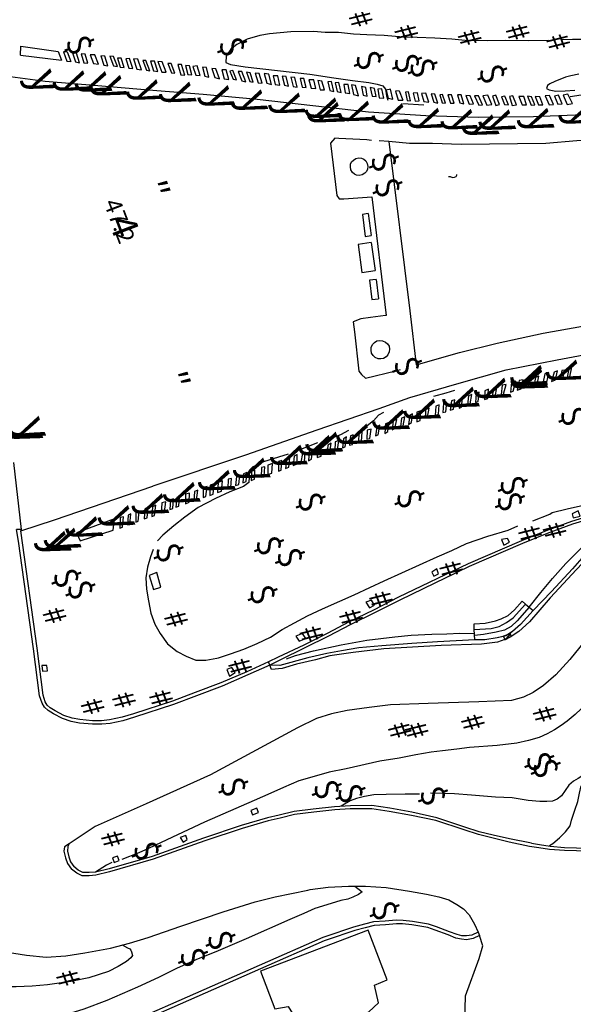
# Model space of a CAD drawing. Extents: x -346413 to 703587, y -334637 to 407863.
# Drawn here: x 243136 to 290137, y -97625 to -14007 of the extents above; entities that cross this region are included whole.
import ezdxf

# ---------------------------------------------------------------- set-up
doc = ezdxf.new("R2010")
doc.units = 0
doc.header["$LTSCALE"] = 1000
doc.layers.add('99_資料10（下図）', color=252, linetype='Continuous', lineweight=25)
doc.styles.add('STYLE1', font='arial.ttf')
doc.styles.add('YOKO２', font='monotxt', dxfattribs={"bigfont": 'bigfont'})

msp = doc.modelspace()

# ---------------------------------------------------------------- linework, layer by layer
at = {"layer": '99_資料10（下図）', "linetype": 'Continuous'}
for points in [[(288025, -15780), (286321, -15793), (284395, -15785), (282846, -15790), (280969, -15763), (279811, -15673), (278387, -15579), (276869, -15521), (275685, -15497), (274088, -15363), (272615, -15288), (271478, -15241), (270191, -15094), (269073, -15097), (268075, -15001), (266166, -15037), (265240, -15128), (264357, -15198), (263515, -15363), (262455, -15663), (261560, -16114), (261073, -16514), (260657, -17101), (260650, -17638), (261036, -17810), (262292, -18020), (267765, -18645), (269797, -18932), (271386, -19177), (272780, -19334), (273481, -19492), (273960, -19628), (274179, -19920), (274282, -20466), (274380, -20855)], [(292661, -15761), (291570, -15701), (290069, -15687), (289124, -15730)], [(243216, -17012), (243245, -16254)], [(243245, -16254), (246405, -16698)], [(246405, -16698), (246691, -17443)], [(243216, -17012), (246691, -17443)], [(247164, -16727), (246849, -16741)], [(246849, -16741), (247152, -17530)], [(247152, -17530), (247486, -17565)], [(247164, -16727), (247486, -17565)], [(291036, -22100), (286768, -22243), (282100, -22326), (277610, -22179), (272738, -21862), (263298, -20786), (258704, -20358), (254080, -19997), (249771, -19622), (245303, -19257), (241026, -18686)], [(291036, -22100), (286768, -22243), (282100, -22326), (277610, -22179), (272738, -21862), (263298, -20786), (258704, -20358), (254080, -19997), (249771, -19622), (245303, -19257), (241026, -18686)], [(290614, -18631), (289927, -18788), (289487, -18901), (288557, -19258), (288158, -19467), (287941, -19602), (287874, -19841), (288084, -19974), (288656, -20074), (289446, -20040), (290279, -19985)], [(303570, -18997), (302084, -19299), (300971, -19461), (300173, -19605), (299246, -19696), (298084, -19873), (297268, -19973), (296407, -20090), (295369, -20168), (294487, -20241), (293386, -20288), (291403, -20408), (290818, -20419), (289864, -20572)], [(275354, -20054), (275039, -20068)], [(275354, -20054), (275659, -20847)], [(275039, -20068), (275277, -20832)], [(275277, -20832), (275659, -20847)], [(275654, -21114), (277457, -21225)], [(304966, -27697), (304427, -22620), (302031, -23057), (300258, -23310), (298208, -23670), (295445, -23983), (292665, -24252), (290441, -24302), (287799, -24517), (280624, -24602), (278188, -24520), (276218, -24529), (274487, -24339), (273667, -24282)], [(304966, -27697), (304427, -22620), (302031, -23057), (300258, -23310), (298208, -23670), (295445, -23983), (292665, -24252), (290441, -24302), (287799, -24517), (280624, -24602), (278188, -24520), (276218, -24529), (274487, -24339), (273667, -24282)], [(272619, -24201), (270232, -24105), (269899, -24071), (269523, -24484), (270053, -28924), (270272, -29216), (270652, -29228), (273043, -29058), (274237, -39122), (274188, -39140), (272919, -39307), (272103, -39407), (271452, -39657), (271550, -40525)], [(273018, -24262), (272619, -24201)], [(274487, -24339), (276249, -38721)], [(279530, -27316), (279686, -27311), (279881, -27395), (280037, -27390), (280179, -27336), (280236, -27207), (280262, -27141)], [(276807, -43313), (280469, -42282), (283684, -41476), (287573, -40624), (290925, -40029), (292318, -39763), (295435, -39259), (298571, -38803), (301556, -38511), (306086, -38216), (304966, -27697)], [(276807, -43313), (280469, -42282), (283684, -41476), (287573, -40624), (290925, -40029), (292318, -39763), (295435, -39259), (298571, -38803), (301556, -38511), (306086, -38216), (304966, -27697)], [(272728, -30461), (272226, -30546)], [(272226, -30546), (272467, -32432)], [(272728, -30461), (272969, -32346)], [(272467, -32432), (272969, -32346)], [(272978, -32928), (271866, -33090)], [(271866, -33090), (272195, -35471)], [(272978, -32928), (273309, -35313)], [(272195, -35471), (273309, -35313)], [(273390, -36080), (272823, -36140)], [(272823, -36140), (273022, -37772)], [(273390, -36080), (273589, -37713)], [(273022, -37772), (273589, -37713)], [(276249, -38721), (276807, -43313)], [(271550, -40525), (271937, -43849), (272155, -44137), (272484, -44438), (275078, -43818)], [(254432, -53610), (254480, -53592), (262332, -50954), (268405, -48836), (273644, -47038), (276268, -46083), (280255, -44928), (284449, -43745), (288763, -42888), (293899, -41933)], [(254432, -53610), (254480, -53592), (262332, -50954), (268405, -48836), (273644, -47038), (276268, -46083), (280255, -44928), (284449, -43745), (288763, -42888), (293899, -41933)], [(275078, -43818), (275468, -43720)], [(280042, -45488), (279329, -45711), (278269, -46011)], [(274035, -47367), (273589, -47594), (273186, -48069), (272650, -48488)], [(271045, -48891), (270381, -49252), (269543, -49574)], [(268407, -49954), (266825, -50562)], [(265942, -50900), (263842, -51549)], [(243282, -57305), (242646, -51620)], [(243282, -57305), (242646, -51620)], [(262973, -51934), (262627, -52280), (262620, -52817), (262595, -53309), (262134, -53644), (260972, -54090), (259750, -54666), (258287, -55441), (257155, -56252), (256210, -56986), (255847, -57296)], [(243243, -57427), (246089, -56492), (254432, -53610)], [(243243, -57427), (246089, -56492), (254432, -53610)], [(255431, -55790), (255536, -54951), (255190, -55028), (255168, -55528)], [(295993, -54884), (293902, -55440), (292035, -55998), (289978, -56626), (287820, -57403), (285745, -58251), (281207, -60206), (275309, -63060), (273164, -64148), (271094, -65156), (269230, -66141), (267253, -67113), (265091, -68157), (264257, -68543)], [(286695, -56553), (288136, -56000), (288352, -55862), (289616, -55539), (290991, -55224), (292440, -54826)], [(255168, -55528), (255152, -55897), (255289, -55844)], [(255289, -55844), (255431, -55790)], [(296348, -55526), (294924, -56513), (293400, -57696), (291883, -59141), (290396, -60686), (288181, -63095), (286408, -65130), (285501, -65961), (284858, -66379), (284412, -66596), (284365, -66619), (284316, -66638), (283713, -66869), (282333, -67036), (278907, -67147), (274043, -67441), (271439, -67758), (269469, -68044), (268246, -68364), (266623, -68731), (265429, -69095), (264502, -69182)], [(286400, -63907), (287383, -62663), (288374, -61462), (289506, -60203), (291106, -58563), (292858, -56973), (293649, -56306), (294698, -55510)], [(286400, -63907), (287383, -62663), (288374, -61462), (289506, -60203), (291106, -58563), (292858, -56973), (293649, -56306), (294698, -55510)], [(292124, -56229), (290068, -56860), (287909, -57634), (285835, -58485), (281297, -60441), (275398, -63291), (273254, -64383), (271184, -65391), (269363, -66355), (267342, -67344), (265210, -68403), (264359, -68810)], [(243282, -57305), (242856, -57306)], [(264359, -68810), (262512, -69652), (260318, -70601), (258149, -71434), (256201, -72155), (252895, -73237), (251898, -73538), (250807, -73765), (250110, -73837), (249308, -73840), (248203, -73744), (247508, -73617), (246760, -73366), (245994, -72965), (245539, -72679), (245237, -72403), (245037, -72053), (244827, -71430), (244315, -67432), (243035, -58279), (242856, -57306)], [(262414, -69398), (260207, -70323), (258042, -71154), (256102, -71872), (252805, -72951), (251824, -73247), (250761, -73469), (250093, -73538), (249320, -73541), (248243, -73447), (247583, -73327), (246878, -73090), (246143, -72705), (245720, -72440), (245474, -72214), (245311, -71930), (245120, -71362), (244611, -67393), (243243, -57427), (243282, -57305)], [(262414, -69398), (260207, -70323), (258042, -71154), (256102, -71872), (252805, -72951), (251824, -73247), (250761, -73469), (250093, -73538), (249320, -73541), (248243, -73447), (247583, -73327), (246878, -73090), (246143, -72705), (245720, -72440), (245474, -72214), (245311, -71930), (245120, -71362), (244611, -67393), (243243, -57427), (243282, -57305)], [(255847, -57296), (255281, -57770), (254830, -58263)], [(260027, -68187), (261021, -67848), (262156, -67468), (263299, -66973), (264429, -66433), (265409, -65792), (266472, -65222), (267584, -64637), (268852, -64043), (270305, -63379), (271541, -62849), (272857, -62237), (274076, -61662), (278578, -59613), (279816, -59087), (281083, -58494), (282869, -57859), (284599, -57358), (285418, -56988)], [(254468, -58992), (254230, -59617), (253983, -60511), (253852, -61415), (253895, -62360), (254066, -63362), (254256, -64413), (254613, -65344), (255072, -66129), (255681, -67014), (256513, -67656), (257260, -68066), (258077, -68393), (258929, -68386), (259887, -68232), (260027, -68187)], [(291244, -59279), (290062, -60652), (288299, -62567), (286732, -64194), (285646, -65371), (284967, -65961), (284414, -66336), (283682, -66510), (282617, -66662), (281768, -66676), (278615, -66831), (276432, -66986), (273888, -67181), (271926, -67357), (270464, -67611), (269213, -67822), (267589, -68189), (265229, -68851), (264359, -68810), (264257, -68543)], [(291244, -59279), (290062, -60652), (288299, -62567), (286732, -64194), (285646, -65371), (284967, -65961), (284414, -66336), (283682, -66510), (282617, -66662), (281768, -66676), (278615, -66831), (276432, -66986), (273888, -67181), (271926, -67357), (270464, -67611), (269213, -67822), (267589, -68189), (265229, -68851), (264359, -68810), (264257, -68543)], [(295550, -61292), (289848, -68329), (288655, -69650), (287610, -70543), (286727, -71159), (285908, -71529), (284896, -71819), (282114, -71939), (277827, -72068), (274615, -72190), (272819, -72410), (270942, -72660), (269615, -72965), (268329, -73365), (266710, -74157)], [(295550, -61292), (289848, -68329), (288655, -69650), (287610, -70543), (286727, -71159), (285908, -71529), (284896, -71819), (282114, -71939), (277827, -72068), (274615, -72190), (272819, -72410), (270942, -72660), (269615, -72965), (268329, -73365), (266710, -74157)], [(281730, -65794), (283160, -65706), (283843, -65538), (284459, -65195), (285042, -64800), (286088, -63651)], [(286400, -63907), (286396, -63911), (285365, -65052), (284851, -65527), (284284, -65852), (283596, -66009), (282504, -66223), (281755, -66310)], [(265792, -68293), (266559, -68008), (268075, -67618), (270427, -67091), (272607, -66703), (274988, -66430), (276364, -66286), (278132, -66184), (279395, -66169), (280517, -66110), (281747, -66142)], [(265792, -68293), (266559, -68008), (268075, -67618), (270427, -67091), (272607, -66703), (274988, -66430), (276364, -66286), (278132, -66184), (279395, -66169), (280517, -66110), (281747, -66142)], [(284816, -66126), (284603, -66208), (284209, -66359), (284218, -66382), (284316, -66638), (284335, -66686)], [(284335, -66686), (284858, -66379), (284816, -66126)], [(284816, -66126), (284412, -66596), (284335, -66686)], [(264257, -68543), (262414, -69398)], [(264257, -68543), (262414, -69398)], [(264502, -69182), (264359, -68810)], [(290803, -72542), (290287, -73010), (289604, -73592), (289099, -73944), (288546, -74318), (287930, -74662), (287251, -74974), (286329, -75221), (285346, -75440), (283669, -75657), (281323, -75810), (280257, -75950), (279033, -76099), (278058, -76208), (276758, -76438), (275366, -76708), (273706, -76969), (270864, -77633), (269424, -77921), (267743, -78404), (266821, -78651), (265536, -79200), (264444, -79692)], [(266710, -74157), (259334, -78134), (253874, -80604), (249542, -82534), (247327, -83998), (247227, -84223), (247189, -84612), (247298, -85104), (247458, -85523), (247722, -85931)], [(266710, -74157), (259334, -78134), (253874, -80604), (249542, -82534), (247327, -83998), (247227, -84223), (247189, -84612), (247298, -85104), (247458, -85523), (247722, -85931)], [(290947, -78203), (290562, -78457), (290162, -78662), (289768, -79027), (289145, -79907), (288779, -80210), (288362, -80370), (287887, -80390), (287305, -80400), (286307, -80304), (284940, -80081), (283533, -80032), (281487, -79856), (280063, -79762), (279082, -79711), (278009, -79696)], [(288104, -84151), (288411, -83982), (288973, -83497), (289472, -82985), (289858, -82465), (289994, -81986), (290258, -81137), (290509, -80400), (290667, -79699), (290794, -79060)], [(288104, -84151), (288411, -83982), (288973, -83497), (289472, -82985), (289858, -82465), (289994, -81986), (290258, -81137), (290509, -80400), (290667, -79699), (290794, -79060)], [(264444, -79692), (263031, -80319), (258821, -82149), (255156, -83876), (254075, -84398), (253256, -84768), (251815, -85321)], [(277082, -79787), (275852, -79776), (274260, -79802), (273204, -79832), (272406, -79980), (271719, -80137), (271205, -80334), (270420, -80794)], [(286579, -83938), (284732, -83579), (283329, -83263), (282148, -82969), (280932, -82581), (278547, -81788), (276442, -81314), (274547, -80974), (273024, -80755), (271210, -80760), (269857, -80852), (268065, -81057), (266433, -81256), (265162, -81564)], [(286579, -83938), (284732, -83579), (283329, -83263), (282148, -82969), (280932, -82581), (278547, -81788), (276442, -81314), (274547, -80974), (273024, -80755), (271210, -80760), (269857, -80852), (268065, -81057), (266433, -81256), (265162, -81564)], [(286419, -84213), (284683, -83862), (282082, -83208), (280865, -82820), (278477, -82028), (276390, -81599), (274498, -81257), (273021, -81026), (271206, -81026), (269897, -81101), (268110, -81309), (266478, -81508), (265255, -81806)], [(265255, -81806), (264230, -82051), (262017, -82686), (258843, -83742), (254481, -85310), (250771, -86363), (249600, -86650), (249037, -86708), (248452, -86719), (247991, -86493), (247544, -86157)], [(265162, -81564), (264184, -81799), (261927, -82452), (258754, -83512), (254392, -85079), (250729, -86109), (249560, -86400), (249040, -86438), (248503, -86430), (248106, -86235), (247722, -85931)], [(265162, -81564), (264184, -81799), (261927, -82452), (258754, -83512), (254392, -85079), (250729, -86109), (249560, -86400), (249040, -86438), (248503, -86430), (248106, -86235), (247722, -85931)], [(247327, -83998), (246944, -84252), (246887, -84630), (247011, -85191), (247191, -85660), (247544, -86157)], [(287214, -84335), (286419, -84213)], [(286579, -83938), (287261, -84047), (288168, -84182), (289387, -84299), (290416, -84332), (292046, -84402), (293701, -84408), (294859, -84497), (295653, -84620), (295769, -84789), (295949, -85946), (296966, -95863)], [(296661, -95681), (296107, -90533), (295652, -86008), (295490, -84896), (294806, -84783), (293696, -84674), (292041, -84669), (290413, -84602), (289384, -84570), (288118, -84466), (287214, -84335)], [(250959, -85594), (250512, -85821), (249560, -86400)], [(267602, -87920), (267803, -87886), (269325, -87678), (271058, -87597), (272491, -87581), (274249, -87709), (276238, -88014), (277667, -88265), (278719, -88501), (279567, -88765), (280247, -89145), (280815, -89512), (281283, -90029), (281742, -90814), (282058, -91492)], [(267602, -87920), (267803, -87886), (269325, -87678), (271058, -87597), (272491, -87581), (274249, -87709), (276238, -88014), (277667, -88265), (278719, -88501), (279567, -88765), (280247, -89145), (280815, -89512), (281283, -90029), (281742, -90814), (282058, -91492)], [(271595, -87605), (272200, -88069), (271908, -88288), (271415, -88528), (270995, -88690), (270400, -88811), (269203, -89164), (268207, -89495)], [(242091, -93185), (243721, -93448), (245384, -93608), (247052, -93502), (248667, -93258), (250858, -92844), (252464, -92441), (254037, -91944), (256817, -90984), (260407, -89764), (263133, -88931), (264831, -88492), (267602, -87920)], [(242091, -93185), (243721, -93448), (245384, -93608), (247052, -93502), (248667, -93258), (250858, -92844), (252464, -92441), (254037, -91944), (256817, -90984), (260407, -89764), (263133, -88931), (264831, -88492), (267602, -87920)], [(268207, -89495), (267248, -89914), (266057, -90427), (262357, -92061), (259972, -93083), (258083, -93860), (256443, -94596), (254915, -95345), (253151, -96180), (250536, -97291), (248581, -98041), (247771, -98301), (246693, -98552), (245944, -98682), (245035, -98817), (243589, -98945), (242181, -98896), (240988, -98713), (239603, -98446), (237745, -97800)], [(282058, -91492), (281518, -91754), (281062, -91823), (280683, -91806), (280267, -91701), (279640, -91458), (278517, -91035), (277846, -90814), (277162, -90701), (276479, -90591), (275702, -90514), (275100, -90480), (274172, -90567), (273182, -90627), (272402, -90819), (271480, -91067), (269121, -91878)], [(282165, -91771), (281625, -92034), (281076, -92138), (280632, -92094), (280169, -92003), (279525, -91716), (278420, -91341), (277793, -91099), (277111, -90990), (276426, -90877), (275650, -90803), (275114, -90795), (274186, -90882), (273241, -90925), (272461, -91117), (271587, -91346), (269229, -92157)], [(269121, -91878), (268886, -91955), (252667, -99091), (250469, -100042), (248793, -100685), (247799, -101011), (246926, -101240), (246080, -101406), (245281, -101551), (244651, -101579), (243724, -101670), (242854, -101628), (241745, -101520), (240316, -101269), (237771, -100482), (235568, -99619), (233014, -98250), (231179, -97087), (228871, -95248), (228720, -95412)], [(289646, -99005), (280911, -100270), (280993, -96910), (282144, -93741), (282450, -92649), (282165, -91771)], [(289646, -99005), (280911, -100270), (280993, -96910), (282144, -93741), (282450, -92649), (282165, -91771)], [(282058, -91492), (282165, -91771)], [(269229, -92157), (268993, -92235), (252774, -99371), (250576, -100321), (248900, -100964), (247906, -101290), (246984, -101537), (245295, -101866), (244665, -101894), (243739, -101985), (242806, -101915), (241697, -101807), (240263, -101555), (237675, -100788), (235453, -99876), (232854, -98525), (231001, -97314), (228921, -95656)], [(251825, -92580), (252292, -92828), (252486, -92911), (252585, -93035), (252638, -93173), (252700, -93469), (252568, -93682), (252201, -93982), (251510, -94409), (250664, -94841), (248997, -95374), (247466, -95692), (245489, -95973), (244202, -96091), (242832, -96138), (241283, -96143), (240045, -95978), (238931, -95714), (237647, -95296)]]:
    msp.add_lwpolyline(points, dxfattribs=at)
for points in [[(247959, -16849), (247625, -16815), (247863, -17578), (248213, -17657)], [(248686, -16942), (248354, -16911), (248595, -17673), (248927, -17703)], [(249815, -17790), (249512, -17001), (249130, -16985), (249416, -17729)], [(250351, -17106), (250018, -17071), (250277, -17882), (250609, -17912)], [(251431, -17972), (251110, -17135), (250776, -17100), (251098, -17938)], [(251748, -17261), (251433, -17276), (251671, -18039), (252004, -18073)], [(252458, -17309), (252143, -17323), (252403, -18133), (252735, -18164)], [(253173, -17355), (252792, -17343), (253069, -18198), (253464, -18260)], [(254195, -18351), (253857, -17469), (253586, -17466), (253908, -18303)], [(254567, -17516), (254252, -17530), (254510, -18337), (254861, -18416)], [(255572, -18464), (255233, -17581), (254855, -17564), (255195, -18450)], [(256304, -18558), (255983, -17721), (255712, -17718), (256015, -18507)], [(256870, -17807), (256555, -17821), (256828, -18678), (257161, -18708)], [(257553, -17917), (257221, -17886), (257414, -18666), (257746, -18697)], [(258202, -17937), (257838, -17969), (258079, -18731), (258456, -18745)], [(258996, -18059), (258662, -18025), (258855, -18805), (259206, -18884)], [(260112, -19019), (259791, -18181), (259457, -18147), (259694, -18910)], [(260678, -18268), (260296, -18252), (260489, -19032), (260888, -19093)], [(261537, -19113), (261232, -18320), (260980, -18365), (261248, -19062)], [(262348, -19280), (262009, -18397), (261695, -18412), (261997, -19201)], [(262692, -18507), (262405, -18459), (262663, -19266), (262948, -19319)], [(263470, -18585), (263136, -18550), (263392, -19362), (263724, -19392)], [(264290, -18641), (263895, -18579), (264106, -19408), (264519, -19515)], [(265040, -18781), (264660, -18769), (264834, -19501), (265233, -19561)], [(265750, -18828), (265418, -18798), (265611, -19578), (265962, -19657)], [(266483, -18923), (266150, -18889), (266342, -19669), (266693, -19748)], [(267259, -18997), (266944, -19011), (267120, -19747), (267452, -19777)], [(268098, -19102), (267673, -19107), (267896, -19820), (268274, -19837)], [(268782, -19215), (268449, -19181), (268642, -19961), (269024, -19977)], [(269607, -19270), (269292, -19284), (269467, -20020), (269818, -20099)], [(270224, -19354), (269909, -19368), (270085, -20104), (270435, -20183)], [(271037, -19524), (270659, -19507), (270767, -20213), (271167, -20273)], [(271658, -19606), (271307, -19527), (271469, -20371), (271887, -20480)], [(272514, -19756), (272164, -19677), (272295, -20430), (272645, -20509)], [(273247, -19851), (272896, -19772), (273071, -20504), (273404, -20538)], [(273894, -19867), (273531, -19900), (273662, -20653), (274039, -20666)], [(274605, -19915), (274263, -19995), (274420, -20682), (274816, -20744)], [(276132, -20132), (275879, -20173), (276036, -20861), (276324, -20912)], [(276908, -20206), (276544, -20238), (276701, -20926), (277065, -20893)], [(277618, -20253), (277258, -20285), (277460, -20955), (277859, -21015)], [(278395, -20331), (278062, -20297), (278286, -21014), (278636, -21093)], [(279042, -20347), (278794, -20391), (278996, -21061), (279284, -21109)], [(279801, -20376), (279486, -20391), (279710, -21108), (280025, -21094)], [(280608, -20387), (280293, -20401), (280495, -21071), (280846, -21150)], [(281653, -21161), (281386, -20465), (281004, -20449), (281290, -21193)], [(282430, -21238), (282077, -20464), (281762, -20478), (282115, -21252)], [(283215, -21202), (282867, -20430), (282459, -20480), (282807, -21252)], [(283864, -21222), (283559, -20429), (283263, -20492), (283566, -21281)], [(284622, -21251), (284337, -20507), (284039, -20565), (284289, -21217)], [(285318, -21249), (285015, -20460), (284717, -20519), (284955, -21282)], [(285947, -20529), (285521, -20531), (285789, -21231), (286170, -21242)], [(286863, -21246), (286594, -20546), (286262, -20515), (286548, -21260)], [(287559, -21243), (287291, -20547), (286909, -20531), (287178, -21231)], [(288455, -21220), (288107, -20447), (287744, -20480), (288095, -21251)], [(289178, -21156), (288892, -20411), (288551, -20491), (288818, -21187)], [(290078, -21131), (289664, -20329), (289274, -20427), (289622, -21199)], [(271250, -26756), (271210, -26507), (271231, -26285), (271315, -26090), (271465, -25926), (271683, -25791), (271931, -25747), (272153, -25769), (272348, -25856), (272513, -26006), (272646, -26220), (272692, -26472), (272670, -26694), (272581, -26886), (272431, -27050), (272219, -27187), (271965, -27229), (271744, -27207), (271553, -27123), (271388, -26972)], [(273006, -42315), (272962, -42067), (272984, -41845), (273099, -41588), (273249, -41423), (273465, -41285), (273714, -41244), (273936, -41266), (274194, -41381), (274358, -41531), (274495, -41743), (274537, -41997), (274515, -42218), (274401, -42476), (274250, -42641), (274037, -42774), (273785, -42819), (273563, -42798), (273305, -42683), (273141, -42533)], [(287218, -44284), (286939, -44391), (286781, -45093), (287060, -44985)], [(288073, -44007), (287729, -44088), (287562, -44900), (287886, -44776)], [(288805, -43833), (288526, -43940), (288294, -44726), (288621, -44600)], [(289418, -43760), (289169, -43800), (289011, -44502), (289242, -44413)], [(290025, -43527), (289746, -43634), (289605, -44380), (289854, -44340)], [(284438, -44975), (284097, -45055), (284019, -45832), (284223, -45806)], [(285250, -44719), (284903, -44797), (284800, -45640), (285034, -45550)], [(285889, -44581), (285546, -44657), (285375, -45470), (285703, -45344)], [(286464, -44411), (286233, -44500), (286094, -45250), (286342, -45206)], [(281512, -45834), (281233, -45941), (281155, -46718), (281390, -46628)], [(282133, -45647), (281902, -45735), (281824, -46513), (282059, -46423)], [(282944, -45391), (282617, -45517), (282587, -46275), (282867, -46168)], [(283631, -45234), (283378, -45275), (283211, -46087), (283509, -46028)], [(278759, -46728), (278479, -46836), (278402, -47613), (278681, -47506)], [(279410, -46478), (279131, -46585), (279053, -47363), (279307, -47321)], [(280080, -46277), (279801, -46384), (279679, -47178), (279958, -47071)], [(280719, -46138), (280488, -46227), (280459, -46986), (280645, -46914)], [(276489, -47493), (276254, -47583), (276132, -48377), (276394, -48226)], [(277185, -47226), (276861, -47350), (276851, -48157), (277130, -48050)], [(277904, -47005), (277576, -47131), (277577, -47823), (277763, -47751)], [(273705, -48455), (273445, -48610), (273352, -49338), (273583, -49249)], [(274469, -48217), (274189, -48324), (274133, -49145), (274395, -48993)], [(275169, -47948), (274841, -48074), (274767, -48850), (274979, -48713)], [(275837, -47743), (275558, -47850), (275463, -48583), (275698, -48493)], [(271454, -49267), (271223, -49356), (271146, -50133), (271398, -50088)], [(272216, -49026), (271937, -49133), (271891, -49848), (272142, -49802)], [(272979, -48789), (272637, -48865), (272608, -49624), (272857, -49583)], [(269593, -49982), (269286, -50151), (269240, -50865), (269470, -50777)], [(270244, -49732), (269920, -49856), (269891, -50615), (270122, -50526)], [(270877, -49433), (270617, -49589), (270543, -50365), (270774, -50276)], [(266701, -50930), (266441, -51085), (266363, -51863), (266691, -51737)], [(267371, -50728), (267137, -50818), (267015, -51612), (267311, -51550)], [(267992, -50541), (267712, -50648), (267657, -51473), (267918, -51317)], [(268736, -50255), (268457, -50362), (268402, -51187), (268726, -51062)], [(264588, -51690), (264216, -51833), (264204, -52636), (264531, -52510)], [(265398, -51430), (265119, -51537), (265108, -52344), (265339, -52256)], [(266068, -51228), (265815, -51270), (265711, -52113), (265991, -52005)], [(262428, -52463), (262149, -52570), (262075, -53346), (262355, -53239)], [(263099, -52261), (262819, -52368), (262790, -53127), (263069, -53020)], [(263953, -51984), (263657, -52047), (263645, -52850), (263880, -52760)], [(259649, -53423), (259321, -53549), (259283, -54418), (259562, -54311)], [(260345, -53156), (259973, -53299), (259934, -54168), (260258, -54044)], [(261125, -52963), (260829, -53026), (260817, -53829), (261051, -53739)], [(261825, -52695), (261546, -52802), (261468, -53579), (261748, -53472)], [(257552, -54228), (257211, -54308), (257199, -55111), (257523, -54987)], [(258252, -53959), (257973, -54066), (257914, -54892), (258149, -54802)], [(259042, -53656), (258701, -53736), (258707, -54588), (258938, -54499)], [(256187, -54701), (255953, -54791), (255896, -55611), (256127, -55523)], [(256698, -54505), (256467, -54593), (256406, -55415), (256641, -55325)], [(252566, -55984), (252335, -56072), (252275, -56894), (252480, -56871)], [(253283, -55760), (253004, -55867), (252994, -56674), (253180, -56603)], [(254056, -55412), (253749, -55581), (253690, -56407), (253969, -56300)], [(254680, -55224), (254419, -55379), (254359, -56201), (254593, -56111)], [(290718, -56183), (290540, -55718), (290043, -55960), (290124, -56305)], [(251183, -56408), (247951, -57593), (248268, -58275), (251065, -57359)], [(251963, -56215), (251665, -56274), (251642, -57193), (251877, -57103)], [(284725, -58377), (284551, -58068), (284050, -58154), (284229, -58619)], [(254792, -60948), (254141, -61198), (254495, -62399), (255119, -62211)], [(254792, -60948), (254141, -61198), (254495, -62399), (255119, -62211)], [(278706, -61059), (278546, -60642), (278116, -60914), (278304, -61269)], [(273270, -63736), (272998, -63306), (272533, -63485), (272822, -63959)], [(281768, -66676), (281731, -65795), (281710, -65302), (282655, -65259), (283543, -65068), (284008, -64889), (284597, -64608), (285155, -64116), (285785, -63396), (286088, -63651), (286396, -63911), (286732, -64194), (285646, -65371), (284967, -65961), (284603, -66208), (284414, -66336), (284218, -66382), (283682, -66510), (282617, -66662)], [(267416, -66568), (267144, -66138), (266585, -66353), (266857, -66783)], [(245442, -68864), (245016, -68866), (245084, -69322), (245509, -69317)], [(261425, -69457), (261153, -69028), (260732, -69189), (260947, -69748)], [(263424, -81343), (263281, -80971), (262768, -81168), (262910, -81540)], [(257357, -83621), (257231, -83293), (256766, -83472), (257020, -83857)], [(251581, -85411), (251438, -85039), (251021, -85199), (251164, -85571)], [(274329, -95539), (272714, -91332), (263580, -94804), (264806, -98020), (265928, -97803), (266887, -99378), (268474, -99538), (269603, -99553), (270620, -99342), (271775, -98869), (272768, -98261), (273594, -97487), (273245, -95998)], [(274329, -95539), (272714, -91332), (263580, -94804), (264806, -98020), (265928, -97803), (266887, -99378), (268474, -99538), (269603, -99553), (270620, -99342), (271775, -98869), (272768, -98261), (273594, -97487), (273245, -95998)]]:
    msp.add_lwpolyline(points, close=True, dxfattribs=at)

# ---------------------------------------------------------------- texts
at = {"layer": '99_資料10（下図）', "linetype": 'Continuous', "rotation": 291, "line_spacing_factor": 0.6}
for s, insert, char_height, width, attachment_point, style in [('\\A1;\\W1.0000;\\Q0.0000;\\T1.00;#', (271846, -13285), 1844.75, 4611.89, 4, 'YOKO２'), ('\\A1;\\W1.0000;\\Q0.0000;\\T1.00;#', (275714, -14443), 1844.75, 4611.89, 4, 'YOKO２'), ('\\A1;\\W1.0000;\\Q0.0000;\\T1.00;#', (281100, -14858), 1844.75, 4611.89, 4, 'YOKO２'), ('\\A1;\\W1.0000;\\Q0.0000;\\T1.00;#', (285177, -14404), 1844.75, 4611.89, 4, 'YOKO２'), ('\\A1;\\W1.0000;\\Q0.0000;\\T1.00;$', (247941, -15412), 2049.73, 5124.32, 4, 'YOKO２'), ('\\A1;\\W1.0000;\\Q0.0000;\\T1.00;$', (260919, -15557), 2049.73, 5124.32, 4, 'YOKO２'), ('\\A1;\\W1.0000;\\Q0.0000;\\T1.00;#', (288614, -15234), 1844.75, 4611.89, 4, 'YOKO２'), ('\\A1;\\W1.0000;\\Q0.0000;\\T1.00;$', (272521, -16712), 2049.73, 5124.32, 4, 'YOKO２'), ('\\A1;\\W1.0000;\\Q0.0000;\\T1.00;$', (275769, -16960), 2049.73, 5124.32, 4, 'YOKO２'), ('\\A1;\\W1.0000;\\Q0.0000;\\T1.00;$', (277087, -17353), 2049.73, 5124.32, 4, 'YOKO２'), ('\\A1;\\W1.0000;\\Q0.0000;\\T1.00;y', (245104, -18316), 2664.64, 6661.61, 4, 'YOKO２'), ('\\A1;\\W1.0000;\\Q0.0000;\\T1.00;y', (247888, -18478), 2664.64, 6661.61, 4, 'YOKO２'), ('\\A1;\\W1.0000;\\Q0.0000;\\T1.00;y', (249755, -18552), 2664.64, 6661.61, 4, 'YOKO２'), ('\\A1;\\W1.0000;\\Q0.0000;\\T1.00;$', (283003, -17866), 2049.73, 5124.32, 4, 'YOKO２'), ('\\A1;\\W1.0000;\\Q0.0000;\\T1.00;y', (251030, -18874), 2664.64, 6661.61, 4, 'YOKO２'), ('\\A1;\\W1.0000;\\Q0.0000;\\T1.00;y', (254109, -19239), 2664.64, 6661.61, 4, 'YOKO２'), ('\\A1;\\W1.0000;\\Q0.0000;\\T1.00;y', (256909, -19445), 2664.64, 6661.61, 4, 'YOKO２'), ('\\A1;\\W1.0000;\\Q0.0000;\\T1.00;y', (260176, -19742), 2664.64, 6661.61, 4, 'YOKO２'), ('\\A1;\\W1.0000;\\Q0.0000;\\T1.00;y', (262985, -20103), 2664.64, 6661.61, 4, 'YOKO２'), ('\\A1;\\W1.0000;\\Q0.0000;\\T1.00;y', (266184, -20370), 2664.64, 6661.61, 4, 'YOKO２'), ('\\A1;\\W1.0000;\\Q0.0000;\\T1.00;y', (269278, -20785), 2664.64, 6661.61, 4, 'YOKO２'), ('\\A1;\\W1.0000;\\Q0.0000;\\T1.00;y', (272053, -21057), 2664.64, 6661.61, 4, 'YOKO２'), ('\\A1;\\W1.0000;\\Q0.0000;\\T1.00;y', (269477, -21163), 2664.64, 6661.61, 4, 'YOKO２'), ('\\A1;\\W1.0000;\\Q0.0000;\\T1.00;y', (274967, -21271), 2664.64, 6661.61, 4, 'YOKO２'), ('\\A1;\\W1.0000;\\Q0.0000;\\T1.00;y', (277999, -21658), 2664.64, 6661.61, 4, 'YOKO２'), ('\\A1;\\W1.0000;\\Q0.0000;\\T1.00;y', (280812, -21753), 2664.64, 6661.61, 4, 'YOKO２'), ('\\A1;\\W1.0000;\\Q0.0000;\\T1.00;y', (284033, -21798), 2664.64, 6661.61, 4, 'YOKO２'), ('\\A1;\\W1.0000;\\Q0.0000;\\T1.00;y', (287293, -21666), 2664.64, 6661.61, 4, 'YOKO２'), ('\\A1;\\W1.0000;\\Q0.0000;\\T1.00;y', (290824, -21271), 2664.64, 6661.61, 4, 'YOKO２'), ('\\A1;\\W1.0000;\\Q0.0000;\\T1.00;y', (282619, -22228), 2664.64, 6661.61, 4, 'YOKO２'), ('\\A1;\\W1.0000;\\Q0.0000;\\T1.00;$', (273806, -25348), 2049.73, 5124.32, 4, 'YOKO２'), ('\\A1;\\W1.0000;\\Q0.0000;\\T1.00;$', (274110, -27529), 2049.73, 5124.32, 4, 'YOKO２'), ('\\A1;\\W1.0000;\\Q0.0000;\\T1.00;″', (254349, -27797), 2254.7, 5636.75, 4, 'YOKO２'), ('\\A1;\\W1.0000;\\Q0.0000;\\T1.00;47.2', (250240, -29556), 1454.47, 7999.56, 7, 'STYLE1'), ('\\A1;\\W1.0000;\\Q0.0000;\\T1.00;4', (251689, -30740), 2254.7, 5636.75, 4, 'YOKO２'), ('\\A1;\\W1.0000;\\Q0.0000;\\T1.00;$', (275768, -42699), 2049.73, 5124.32, 4, 'YOKO２'), ('\\A1;\\W1.0000;\\Q0.0000;\\T1.00;y', (286727, -43494), 2664.64, 6661.61, 4, 'YOKO２'), ('\\A1;\\W1.0000;\\Q0.0000;\\T1.00;y', (289735, -43049), 2664.64, 6661.61, 4, 'YOKO２'), ('\\A1;\\W1.0000;\\Q0.0000;\\T1.00;″', (256085, -44005), 2254.7, 5636.75, 4, 'YOKO２'), ('\\A1;\\W1.0000;\\Q0.0000;\\T1.00;y', (286751, -43767), 2664.64, 6661.61, 4, 'YOKO２'), ('\\A1;\\W1.0000;\\Q0.0000;\\T1.00;y', (283648, -44587), 2664.64, 6661.61, 4, 'YOKO２'), ('\\A1;\\W1.0000;\\Q0.0000;\\T1.00;y', (280952, -45353), 2664.64, 6661.61, 4, 'YOKO２'), ('\\A1;\\W1.0000;\\Q0.0000;\\T1.00;y', (277654, -46354), 2664.64, 6661.61, 4, 'YOKO２'), ('\\A1;\\W1.0000;\\Q0.0000;\\T1.00;y', (244117, -47825), 2664.64, 6661.61, 4, 'YOKO２'), ('\\A1;\\W1.0000;\\Q0.0000;\\T1.00;y', (275012, -47261), 2664.64, 6661.61, 4, 'YOKO２'), ('\\A1;\\W1.0000;\\Q0.0000;\\T1.00;$', (289891, -46940), 2049.73, 5124.32, 4, 'YOKO２'), ('\\A1;\\W1.0000;\\Q0.0000;\\T1.00;y', (243884, -48042), 2664.64, 6661.61, 4, 'YOKO２'), ('\\A1;\\W1.0000;\\Q0.0000;\\T1.00;y', (271957, -48485), 2664.64, 6661.61, 4, 'YOKO２'), ('\\A1;\\W1.0000;\\Q0.0000;\\T1.00;y', (268748, -49452), 2664.64, 6661.61, 4, 'YOKO２'), ('\\A1;\\W1.0000;\\Q0.0000;\\T1.00;y', (269344, -49180), 2664.64, 6661.61, 4, 'YOKO２'), ('\\A1;\\W1.0000;\\Q0.0000;\\T1.00;y', (266341, -50269), 2664.64, 6661.61, 4, 'YOKO２'), ('\\A1;\\W1.0000;\\Q0.0000;\\T1.00;y', (263185, -51374), 2664.64, 6661.61, 4, 'YOKO２'), ('\\A1;\\W1.0000;\\Q0.0000;\\T1.00;y', (260219, -52405), 2664.64, 6661.61, 4, 'YOKO２'), ('\\A1;\\W1.0000;\\Q0.0000;\\T1.00;y', (257249, -53439), 2664.64, 6661.61, 4, 'YOKO２'), ('\\A1;\\W1.0000;\\Q0.0000;\\T1.00;$', (284747, -52813), 2049.73, 5124.32, 4, 'YOKO２'), ('\\A1;\\W1.0000;\\Q0.0000;\\T1.00;y', (254580, -54408), 2664.64, 6661.61, 4, 'YOKO２'), ('\\A1;\\W1.0000;\\Q0.0000;\\T1.00;$', (267588, -54220), 2049.73, 5124.32, 4, 'YOKO２'), ('\\A1;\\W1.0000;\\Q0.0000;\\T1.00;$', (275974, -53940), 2049.73, 5124.32, 4, 'YOKO２'), ('\\A1;\\W1.0000;\\Q0.0000;\\T1.00;$', (284506, -54189), 2049.73, 5124.32, 4, 'YOKO２'), ('\\A1;\\W1.0000;\\Q0.0000;\\T1.00;y', (251703, -55405), 2664.64, 6661.61, 4, 'YOKO２'), ('\\A1;\\W1.0000;\\Q0.0000;\\T1.00;y', (248968, -56348), 2664.64, 6661.61, 4, 'YOKO２'), ('\\A1;\\W1.0000;\\Q0.0000;\\T1.00;#', (288302, -56722), 1844.75, 4611.89, 4, 'YOKO２'), ('\\A1;\\W1.0000;\\Q0.0000;\\T1.00;y', (246296, -57588), 2664.64, 6661.61, 4, 'YOKO２'), ('\\A1;\\W1.0000;\\Q0.0000;\\T1.00;y', (247129, -57327), 2664.64, 6661.61, 4, 'YOKO２'), ('\\A1;\\W1.0000;\\Q0.0000;\\T1.00;#', (286225, -56998), 1844.75, 4611.89, 4, 'YOKO２'), ('\\A1;\\W1.0000;\\Q0.0000;\\T1.00;$', (255522, -58532), 2049.73, 5124.32, 4, 'YOKO２'), ('\\A1;\\W1.0000;\\Q0.0000;\\T1.00;$', (264048, -57929), 2049.73, 5124.32, 4, 'YOKO２'), ('\\A1;\\W1.0000;\\Q0.0000;\\T1.00;$', (265828, -58931), 2049.73, 5124.32, 4, 'YOKO２'), ('\\A1;\\W1.0000;\\Q0.0000;\\T1.00;#', (279525, -59998), 1844.75, 4611.89, 4, 'YOKO２'), ('\\A1;\\W1.0000;\\Q0.0000;\\T1.00;$', (246845, -60688), 2049.73, 5124.32, 4, 'YOKO２'), ('\\A1;\\W1.0000;\\Q0.0000;\\T1.00;$', (248038, -61686), 2049.73, 5124.32, 4, 'YOKO２'), ('\\A1;\\W1.0000;\\Q0.0000;\\T1.00;$', (263508, -62087), 2049.73, 5124.32, 4, 'YOKO２'), ('\\A1;\\W1.0000;\\Q0.0000;\\T1.00;#', (273564, -62555), 1844.75, 4611.89, 4, 'YOKO２'), ('\\A1;\\W1.0000;\\Q0.0000;\\T1.00;#', (245855, -63951), 1844.75, 4611.89, 4, 'YOKO２'), ('\\A1;\\W1.0000;\\Q0.0000;\\T1.00;#', (256171, -64263), 1844.75, 4611.89, 4, 'YOKO２'), ('\\A1;\\W1.0000;\\Q0.0000;\\T1.00;#', (271031, -64101), 1844.75, 4611.89, 4, 'YOKO２'), ('\\A1;\\W1.0000;\\Q0.0000;\\T1.00;#', (267653, -65516), 1844.75, 4611.89, 4, 'YOKO２'), ('\\A1;\\W1.0000;\\Q0.0000;\\T1.00;#', (261607, -68264), 1844.75, 4611.89, 4, 'YOKO２'), ('\\A1;\\W1.0000;\\Q0.0000;\\T1.00;#', (254893, -70948), 1844.75, 4611.89, 4, 'YOKO２'), ('\\A1;\\W1.0000;\\Q0.0000;\\T1.00;#', (249087, -71681), 1844.75, 4611.89, 4, 'YOKO２'), ('\\A1;\\W1.0000;\\Q0.0000;\\T1.00;#', (251750, -71127), 1844.75, 4611.89, 4, 'YOKO２'), ('\\A1;\\W1.0000;\\Q0.0000;\\T1.00;#', (287462, -72329), 1844.75, 4611.89, 4, 'YOKO２'), ('\\A1;\\W1.0000;\\Q0.0000;\\T1.00;#', (281373, -73014), 1844.75, 4611.89, 4, 'YOKO２'), ('\\A1;\\W1.0000;\\Q0.0000;\\T1.00;#', (275168, -73687), 1844.75, 4611.89, 4, 'YOKO２'), ('\\A1;\\W1.0000;\\Q0.0000;\\T1.00;#', (276589, -73699), 1844.75, 4611.89, 4, 'YOKO２'), ('\\A1;\\W1.0000;\\Q0.0000;\\T1.00;$', (286997, -76260), 2049.73, 5124.32, 4, 'YOKO２'), ('\\A1;\\W1.0000;\\Q0.0000;\\T1.00;$', (287541, -76840), 2049.73, 5124.32, 4, 'YOKO２'), ('\\A1;\\W1.0000;\\Q0.0000;\\T1.00;$', (261021, -78421), 2049.73, 5124.32, 4, 'YOKO２'), ('\\A1;\\W1.0000;\\Q0.0000;\\T1.00;$', (268951, -78636), 2049.73, 5124.32, 4, 'YOKO２'), ('\\A1;\\W1.0000;\\Q0.0000;\\T1.00;$', (270974, -78974), 2049.73, 5124.32, 4, 'YOKO２'), ('\\A1;\\W1.0000;\\Q0.0000;\\T1.00;$', (277971, -79177), 2049.73, 5124.32, 4, 'YOKO２'), ('\\A1;\\W1.0000;\\Q0.0000;\\T1.00;#', (250814, -82927), 1844.75, 4611.89, 4, 'YOKO２'), ('\\A1;\\W1.0000;\\Q0.0000;\\T1.00;$', (253658, -83866), 2049.73, 5124.32, 4, 'YOKO２'), ('\\A1;\\W1.0000;\\Q0.0000;\\T1.00;$', (273862, -88926), 2049.73, 5124.32, 4, 'YOKO２'), ('\\A1;\\W1.0000;\\Q0.0000;\\T1.00;$', (259932, -91441), 2049.73, 5124.32, 4, 'YOKO２'), ('\\A1;\\W1.0000;\\Q0.0000;\\T1.00;$', (257597, -92891), 2049.73, 5124.32, 4, 'YOKO２'), ('\\A1;\\W1.0000;\\Q0.0000;\\T1.00;#', (246999, -94753), 1844.75, 4611.89, 4, 'YOKO２')]:
    msp.add_mtext(s, dxfattribs=dict(at, insert=insert, char_height=char_height, width=width, attachment_point=attachment_point, style=style))

doc.saveas('drawing.dxf')
